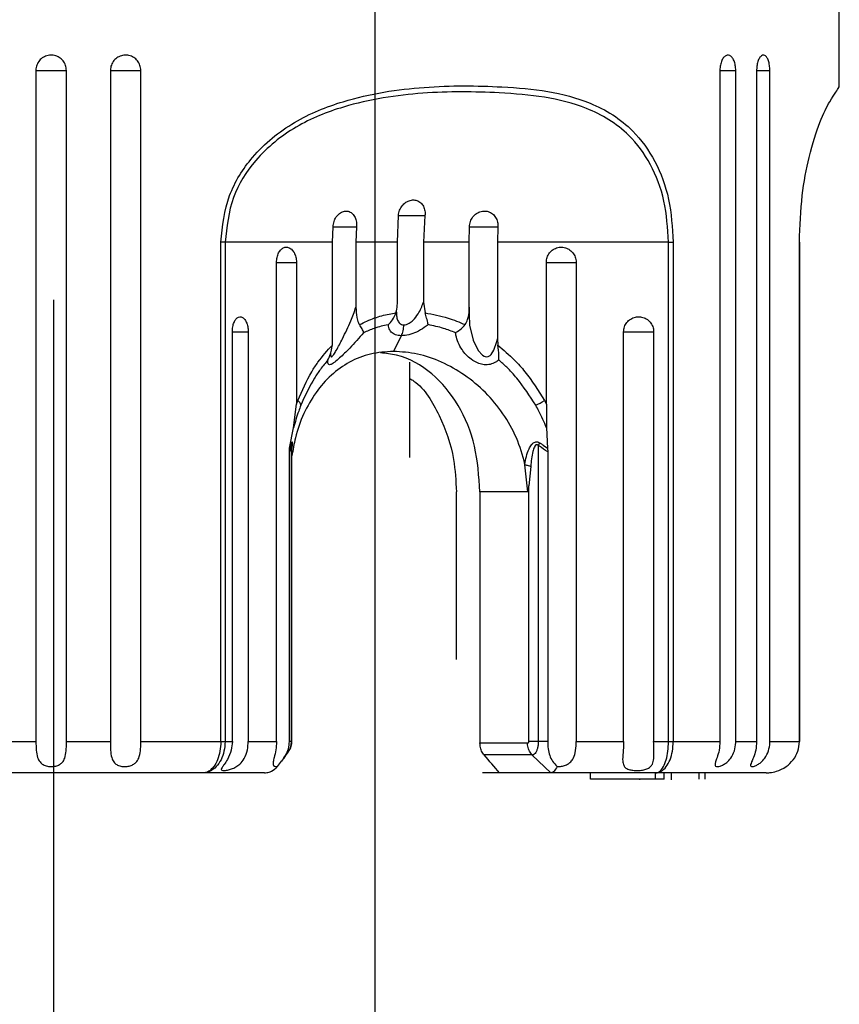
# Model space of a CAD drawing. Units: millimetres. Extents: x 119.7 to 187.9, y 155.2 to 227.1.
# Drawn here: x 152.3 to 154.9, y 182.9 to 186 of the extents above; entities that cross this region are included whole.
import ezdxf

# ---------------------------------------------------------------- set-up
doc = ezdxf.new("R2010")
doc.units = ezdxf.units.MM
doc.header["$PDSIZE"] = -1
doc.layers.add('COTAS', color=253, linetype='Continuous')
doc.layers.add('CUERPO', color=7, linetype='Continuous')
doc.styles.add('ARIAL', font='arial.ttf')
doc.dimstyles.new('RS (E1.10)', dxfattribs={"dimtxt": 1.5, "dimasz": 0.7, "dimexe": 0.5, "dimexo": 1, "dimgap": 1, "dimtad": 0, "dimtih": 1, "dimtoh": 1, "dimdec": 0, "dimlfac": 10, "dimtxsty": 'ARIAL', "dimcen": 0, "dimclrd": 256, "dimclre": 256, "dimclrt": 256, "dimadec": 0, "dimazin": 0, "dimtfac": 1, "dimtdec": 0, "dimtofl": 0, "dimtmove": 0, "dimatfit": 3, "dimfxl": 1, "dimlwd": -1, "dimlwe": -1, "dimarcsym": 0})

# ---------------------------------------------------------------- blocks, each defined once
blk = doc.blocks.new('*D12')
at = {"layer": 'COTAS'}
for p, q in [((151.4146, 191.6308), (142.4439, 191.6308)), ((142.9439, 190.9308), (142.9439, 184.0885)), ((142.9439, 170.2153), (142.9439, 174.1595)), ((151.923, 169.5153), (142.4439, 169.5153))]:
    blk.add_line(p, q, dxfattribs=at)
for points in [[(143.0606, 190.9308), (142.8272, 190.9308), (142.9439, 191.6308)], [(142.8272, 170.2153), (143.0606, 170.2153), (142.9439, 169.5153)]]:
    blk.add_solid(points, dxfattribs=at)
at = {"layer": 'Defpoints', "color": 0}
for p in [(152.4146, 191.6308), (142.9439, 169.5153), (152.923, 169.5153)]:
    blk.add_point(p, dxfattribs=at)
at = {"layer": 'COTAS', "insert": (142.9439, 179.124), "char_height": 1.5, "attachment_point": 5, "rotation": 90, "style": 'ARIAL'}
blk.add_mtext(' min.350', dxfattribs=at)

msp = doc.modelspace()

# ---------------------------------------------------------------- linework, layer by layer
at = {"layer": 'CUERPO'}
for p, q in [((153.4291, 176.6928), (153.4291, 186.4779)), ((154.9157, 185.8164), (154.9157, 186.1214)), ((152.3427, 185.8714), (152.3427, 183.7214)), ((152.3427, 185.8714), (152.4404, 185.8714)), ((152.4404, 183.7214), (152.4404, 185.8714)), ((152.5813, 185.8714), (152.5813, 183.7214)), ((152.5813, 185.8714), (152.6787, 185.8714)), ((152.6787, 183.7214), (152.6787, 185.8714)), ((154.5333, 185.8714), (154.584, 185.8714)), ((154.5334, 185.8714), (154.5334, 183.7214)), ((154.584, 183.7214), (154.584, 185.8714)), ((154.6509, 185.8714), (154.6509, 183.7214)), ((154.6509, 185.8714), (154.6932, 185.8714)), ((154.6932, 183.7214), (154.6932, 185.8714)), ((153.5004, 185.3214), (153.5036, 185.4072)), ((153.5027, 185.4072), (153.5887, 185.4072)), ((153.5887, 185.4072), (153.584, 185.3214)), ((153.293, 185.3214), (153.2943, 185.3709)), ((153.2937, 185.3709), (153.3695, 185.3709)), ((153.3695, 185.3709), (153.3676, 185.3214)), ((153.7293, 185.3709), (153.8224, 185.3709)), ((153.7304, 185.3214), (153.731, 185.3709)), ((153.8224, 185.3709), (153.8211, 185.3214)), ((152.9349, 183.7214), (152.9349, 185.3214)), ((152.9485, 185.3214), (152.9349, 185.3214)), ((153.293, 185.3214), (152.9485, 185.3214)), ((152.9485, 185.3214), (152.9485, 183.7214)), ((153.293, 185.0121), (153.293, 185.3214)), ((153.5004, 185.3214), (153.3676, 185.3214)), ((153.3676, 185.3214), (153.3676, 185.1128)), ((153.5004, 185.1287), (153.5004, 185.3214)), ((153.7304, 185.3214), (153.584, 185.3214)), ((153.584, 185.3214), (153.584, 185.1287)), ((153.7304, 185.1128), (153.7304, 185.3214)), ((154.3688, 185.3214), (153.8211, 185.3214)), ((153.8211, 185.3214), (153.8211, 185.0121)), ((154.3688, 185.3214), (154.3839, 185.3214)), ((154.3688, 183.7214), (154.3688, 185.3214)), ((154.3839, 185.3214), (154.3839, 183.7214)), ((154.788, 183.7214), (154.788, 185.3214)), ((154.7891, 185.3214), (154.788, 185.3214)), ((154.7891, 183.7214), (154.7891, 185.3214)), ((153.1133, 183.7214), (153.1133, 185.2563)), ((153.1133, 185.2563), (153.177, 185.2563)), ((153.177, 185.2563), (153.177, 184.8023)), ((153.9774, 184.8023), (153.9774, 185.2563)), ((153.9774, 185.2563), (154.0729, 185.2563)), ((154.0729, 185.2563), (154.0729, 183.7214)), ((152.3991, 185.136), (152.3991, 176.2113)), ((153.584, 185.1287), (153.5888, 185.0946)), ((152.9718, 183.7214), (152.9718, 185.0339)), ((152.9718, 185.0339), (153.0226, 185.0339)), ((153.0226, 185.0339), (153.0226, 183.7214)), ((153.4878, 184.9714), (153.5134, 185.0216)), ((154.2249, 183.7214), (154.2249, 185.0339)), ((154.2249, 185.0339), (154.3211, 185.0339)), ((154.3211, 185.0339), (154.3211, 183.7214)), ((153.2921, 184.9916), (153.293, 185.0121)), ((153.8211, 185.0121), (153.8222, 184.9916)), ((153.5407, 184.6318), (153.5407, 184.9364)), ((153.1677, 184.727), (153.177, 184.8023)), ((153.177, 184.8023), (153.1813, 184.8139)), ((153.1956, 184.8092), (153.1913, 184.7986)), ((153.9712, 184.8139), (153.9774, 184.8023)), ((153.9774, 184.8023), (153.9779, 184.727)), ((153.1553, 184.6609), (153.1677, 184.727)), ((153.1545, 184.6492), (153.1553, 184.6609)), ((153.1545, 183.7214), (153.1545, 184.6492)), ((153.1612, 183.7214), (153.1612, 184.6696)), ((153.1632, 184.6718), (153.1624, 184.6626)), ((153.1624, 183.7214), (153.1624, 184.6684)), ((153.9516, 184.6696), (153.9516, 183.7214)), ((153.9677, 184.6708), (153.9813, 184.6609)), ((153.9813, 184.6609), (153.9817, 184.6492)), ((153.9817, 184.6492), (153.9817, 183.7214)), ((153.9178, 184.5214), (153.9088, 184.6084)), ((153.9274, 184.603), (153.9213, 184.5411)), ((153.6894, 183.9845), (153.6894, 184.5214)), ((153.7648, 184.5214), (153.7648, 183.7173)), ((153.9178, 184.5214), (153.7648, 184.5214)), ((153.9213, 184.5214), (153.9213, 184.5411)), ((153.9213, 183.7214), (153.9213, 184.5214)), ((152.0848, 183.7214), (152.3427, 183.7214)), ((152.4404, 183.7214), (152.5813, 183.7214)), ((152.6787, 183.7214), (152.9349, 183.7214)), ((152.9349, 183.7214), (152.9485, 183.7214)), ((152.9485, 183.7214), (152.9718, 183.7214)), ((153.0226, 183.7214), (153.1133, 183.7214)), ((153.1612, 183.7214), (153.1545, 183.7214)), ((153.7648, 183.7173), (153.9174, 183.7173)), ((153.9817, 183.7214), (153.9516, 183.7214)), ((154.0729, 183.7214), (154.2249, 183.7214)), ((154.3211, 183.7214), (154.3688, 183.7214)), ((154.3688, 183.7214), (154.3839, 183.7214)), ((154.3839, 183.7214), (154.5334, 183.7214)), ((154.584, 183.7214), (154.6509, 183.7214)), ((154.6932, 183.7214), (154.788, 183.7214)), ((154.788, 183.7214), (154.7891, 183.7214)), ((153.9323, 183.6785), (153.778, 183.6785)), ((153.9323, 183.6784), (153.9323, 183.6785)), ((153.9921, 183.6214), (153.9323, 183.6784)), ((152.879, 183.6214), (152.1353, 183.6214)), ((153.0746, 183.6214), (152.879, 183.6214)), ((153.8274, 183.6214), (153.7728, 183.6214)), ((153.9921, 183.6214), (153.8274, 183.6214)), ((154.3278, 183.6214), (153.9921, 183.6214)), ((154.1192, 183.6014), (154.1192, 183.6214)), ((154.3273, 183.6014), (154.1192, 183.6014)), ((154.2769, 183.5989), (154.2769, 183.6014)), ((154.3273, 183.6014), (154.3273, 183.6214)), ((154.3544, 183.6014), (154.3273, 183.6014)), ((154.6813, 183.6214), (154.3278, 183.6214)), ((154.3544, 183.6014), (154.3544, 183.6214)), ((154.3783, 183.5989), (154.3783, 183.6214)), ((154.4671, 183.6014), (154.4671, 183.6214)), ((154.4857, 183.6014), (154.4857, 183.6214))]:
    msp.add_line(p, q, dxfattribs=at)
at = {"layer": 'CUERPO', "flags": 128}
for points in [[(153.7304, 185.0891), (153.7315, 185.055), (153.743, 185.0069), (153.759, 184.9744), (153.7726, 184.9592), (153.7784, 184.9558), (153.7816, 184.9547), (153.7873, 184.9542), (153.7914, 184.9552), (153.7974, 184.9587), (153.8003, 184.9614), (153.8094, 184.9755), (153.819, 185.0032), (153.8211, 185.0121), (153.8211, 185.0121)], [(153.1517, 183.6889), (153.1531, 183.6905), (153.1574, 183.6995), (153.1603, 183.7104), (153.1612, 183.7214), (153.1612, 183.7214), (153.1612, 183.7214)]]:
    msp.add_lwpolyline(points, dxfattribs=at)
at = {"layer": 'CUERPO'}
for centre, radius, start, end in [((153.1668, 184.7935), 0.025, 11.9008, 54.6281), ((153.7869, 185.1154), 0.3533, 296.3159, 301.4336), ((153.1988, 184.6743), 0.038, 173.7987, 187.1794), ((153.762, 184.7752), 0.217, 330.8737, 333.5134)]:
    msp.add_arc(centre, radius, start, end, dxfattribs=at)
msp.add_ellipse((152.4407, 184.0587), major_axis=(1.8082, -1.416), ratio=0.276131, start_param=0.936296, end_param=0.975769, dxfattribs=at)
for points, knots in [([(152.4404, 185.8714), (152.4399, 185.8769), (152.4388, 185.888), (152.4303, 185.9026), (152.4179, 185.9138), (152.4024, 185.9202), (152.3857, 185.921), (152.3697, 185.9163), (152.3561, 185.9066), (152.3466, 185.8929), (152.3429, 185.8804), (152.3427, 185.8732), (152.3427, 185.8714)], [0, 0, 0, 0, 0.107507, 0.215147, 0.322693, 0.43003, 0.537166, 0.6442, 0.751283, 0.858541, 0.966016, 1, 1, 1, 1]), ([(152.6787, 185.8714), (152.6782, 185.8769), (152.6771, 185.888), (152.6687, 185.9026), (152.6563, 185.9138), (152.6409, 185.9202), (152.6242, 185.921), (152.6083, 185.9163), (152.5947, 185.9066), (152.5852, 185.8929), (152.5815, 185.8804), (152.5813, 185.8732), (152.5813, 185.8714)], [0, 0, 0, 0, 0.107507, 0.215147, 0.322693, 0.43003, 0.537166, 0.6442, 0.751283, 0.858541, 0.966016, 1, 1, 1, 1]), ([(154.584, 185.8714), (154.5837, 185.8769), (154.5831, 185.888), (154.5789, 185.9026), (154.5726, 185.9138), (154.5647, 185.9202), (154.5561, 185.921), (154.5477, 185.9163), (154.5406, 185.9066), (154.5355, 185.8929), (154.5336, 185.8804), (154.5334, 185.8732), (154.5334, 185.8714)], [0, 0, 0, 0, 0.107507, 0.215147, 0.322693, 0.43003, 0.537166, 0.6442, 0.751283, 0.858541, 0.966016, 1, 1, 1, 1]), ([(154.6932, 185.8714), (154.693, 185.8769), (154.6925, 185.888), (154.689, 185.9026), (154.6838, 185.9138), (154.6772, 185.9202), (154.67, 185.921), (154.663, 185.9163), (154.657, 185.9066), (154.6527, 185.8929), (154.6511, 185.8804), (154.6509, 185.8732), (154.6509, 185.8714)], [0, 0, 0, 0, 0.107507, 0.215147, 0.322693, 0.43003, 0.537166, 0.6442, 0.751283, 0.858541, 0.966016, 1, 1, 1, 1]), ([(152.9349, 185.3214), (152.9405, 185.3723), (152.9516, 185.4714), (153.0382, 185.608), (153.1672, 185.7125), (153.3594, 185.7895), (153.589, 185.8242), (153.8077, 185.8224), (153.9832, 185.8076), (154.1276, 185.7706), (154.2462, 185.6977), (154.328, 185.5853), (154.3749, 185.4612), (154.3809, 185.368), (154.3839, 185.3214)], [0, 0, 0, 0, 0.067945, 0.132519, 0.212601, 0.292292, 0.421517, 0.551405, 0.63342, 0.71521, 0.810879, 0.875287, 0.93765, 1, 1, 1, 1]), ([(154.788, 185.3214), (154.7899, 185.3723), (154.7935, 185.4714), (154.8202, 185.608), (154.8546, 185.7125), (154.8925, 185.7886), (154.9166, 185.8167), (154.9127, 185.8164), (154.9116, 185.8164)], [0, 0, 0, 0, 0.145072, 0.282946, 0.453932, 0.624084, 0.894946, 1, 1, 1, 1]), ([(154.3688, 185.3214), (154.3658, 185.3662), (154.36, 185.4559), (154.3138, 185.5754), (154.2331, 185.6836), (154.1156, 185.7535), (153.9727, 185.789), (153.799, 185.8031), (153.5842, 185.805), (153.36, 185.7718), (153.1729, 185.6977), (153.0481, 185.5972), (152.9645, 185.4657), (152.9539, 185.3703), (152.9485, 185.3214)], [0, 0, 0, 0, 0.061583, 0.123247, 0.187119, 0.282594, 0.365104, 0.447849, 0.579211, 0.709885, 0.789524, 0.869025, 0.932889, 1, 1, 1, 1]), ([(153.5036, 185.4072), (153.5045, 185.4128), (153.5065, 185.4238), (153.5153, 185.4385), (153.5274, 185.4497), (153.5417, 185.4561), (153.5563, 185.4571), (153.5697, 185.4526), (153.5804, 185.443), (153.5873, 185.4294), (153.5893, 185.4167), (153.5888, 185.4092), (153.5887, 185.4072)], [0, 0, 0, 0, 0.106769, 0.213663, 0.32059, 0.427496, 0.53427, 0.640937, 0.747653, 0.854513, 0.961446, 1, 1, 1, 1]), ([(153.2943, 185.3709), (153.295, 185.3765), (153.2965, 185.3877), (153.3042, 185.4026), (153.3148, 185.4139), (153.3274, 185.4205), (153.3403, 185.4216), (153.3522, 185.4171), (153.3617, 185.4075), (153.3679, 185.394), (153.3699, 185.381), (153.3696, 185.3732), (153.3695, 185.3709)], [0, 0, 0, 0, 0.106742, 0.213614, 0.320356, 0.426722, 0.532618, 0.638234, 0.743966, 0.850118, 0.956712, 1, 1, 1, 1]), ([(153.731, 185.3709), (153.7316, 185.3765), (153.733, 185.3877), (153.7415, 185.4026), (153.7537, 185.4139), (153.7685, 185.4205), (153.7842, 185.4216), (153.7989, 185.4171), (153.8111, 185.4075), (153.8194, 185.394), (153.8226, 185.381), (153.8224, 185.3732), (153.8224, 185.3709)], [0, 0, 0, 0, 0.106742, 0.213614, 0.320356, 0.426722, 0.532618, 0.638234, 0.743966, 0.850118, 0.956712, 1, 1, 1, 1]), ([(153.1133, 185.2563), (153.1136, 185.2617), (153.1143, 185.2727), (153.1196, 185.2874), (153.1274, 185.2985), (153.1374, 185.3049), (153.1482, 185.3059), (153.1588, 185.3012), (153.1679, 185.2914), (153.1743, 185.2777), (153.1768, 185.2652), (153.1769, 185.258), (153.177, 185.2563)], [0, 0, 0, 0, 0.10684, 0.213802, 0.320911, 0.428322, 0.535996, 0.643794, 0.751536, 0.859059, 0.966277, 1, 1, 1, 1]), ([(153.9774, 185.2563), (153.9779, 185.2617), (153.9789, 185.2727), (153.9871, 185.2874), (153.9991, 185.2985), (154.0141, 185.3049), (154.0304, 185.3059), (154.0462, 185.3012), (154.0596, 185.2914), (154.069, 185.2777), (154.0726, 185.2652), (154.0728, 185.258), (154.0729, 185.2563)], [0, 0, 0, 0, 0.10684, 0.213802, 0.320911, 0.428322, 0.535996, 0.643794, 0.751536, 0.859059, 0.966277, 1, 1, 1, 1]), ([(153.4958, 185.0946), (153.4977, 185.1028), (153.5002, 185.114), (153.5003, 185.1256), (153.5004, 185.1287)], [0, 0, 0, 0, 0.73121, 1, 1, 1, 1]), ([(153.5209, 185.0564), (153.5237, 185.0567), (153.5294, 185.0573), (153.5399, 185.0623), (153.5536, 185.0731), (153.5709, 185.0957), (153.579, 185.1161), (153.584, 185.1287)], [0, 0, 0, 0, 0.092531, 0.184651, 0.334929, 0.589745, 1, 1, 1, 1]), ([(152.9718, 185.0339), (152.9721, 185.0394), (152.9726, 185.0503), (152.9768, 185.0648), (152.9831, 185.0759), (152.991, 185.0821), (152.9997, 185.083), (153.0081, 185.0783), (153.0154, 185.0687), (153.0205, 185.0551), (153.0225, 185.0428), (153.0226, 185.0356), (153.0226, 185.0339)], [0, 0, 0, 0, 0.107719, 0.215574, 0.323261, 0.430569, 0.537507, 0.644258, 0.7511, 0.858263, 0.965821, 1, 1, 1, 1]), ([(153.2866, 184.9637), (153.2865, 184.9622), (153.2863, 184.9589), (153.287, 184.9561), (153.2881, 184.9543), (153.2894, 184.954), (153.2917, 184.9553), (153.2941, 184.9579), (153.2986, 184.9642), (153.3087, 184.981), (153.3275, 185.0174), (153.3497, 185.0644), (153.3622, 185.0982), (153.3676, 185.1128)], [0, 0, 0, 0, 0.025135, 0.059615, 0.074302, 0.103271, 0.119169, 0.160888, 0.178431, 0.261899, 0.470698, 0.772067, 1, 1, 1, 1]), ([(153.3676, 185.1128), (153.368, 185.1017), (153.3686, 185.0846), (153.3737, 185.0657), (153.3778, 185.059), (153.379, 185.057)], [0, 0, 0, 0, 0.565743, 0.875616, 1, 1, 1, 1]), ([(153.379, 185.057), (153.3949, 185.0647), (153.4252, 185.0792), (153.4651, 185.0899), (153.4885, 185.0935), (153.4958, 185.0946)], [0, 0, 0, 0, 0.431053, 0.822352, 1, 1, 1, 1]), ([(153.4719, 185.057), (153.472, 185.0571), (153.4729, 185.058), (153.4788, 185.0641), (153.4882, 185.0761), (153.4934, 185.0888), (153.4958, 185.0946)], [0, 0, 0, 0, 0.010306, 0.085743, 0.579445, 1, 1, 1, 1]), ([(153.4972, 185.0969), (153.497, 185.0978), (153.4967, 185.0988), (153.4979, 185.1024), (153.4979, 185.1024)], [0, 0, 0, 0, 0.999196, 1, 1, 1, 1]), ([(153.4979, 185.0975), (153.4977, 185.0922), (153.4973, 185.0815), (153.5014, 185.0683), (153.5083, 185.0597), (153.5156, 185.0567), (153.5196, 185.0565), (153.5209, 185.0564)], [0, 0, 0, 0, 0.27289, 0.553894, 0.787807, 0.933375, 1, 1, 1, 1]), ([(153.5987, 185.057), (153.5987, 185.0571), (153.5985, 185.0581), (153.5975, 185.0643), (153.5948, 185.0764), (153.5907, 185.0889), (153.5888, 185.0946)], [0, 0, 0, 0, 0.010305, 0.098092, 0.590854, 1, 1, 1, 1]), ([(153.5888, 185.0946), (153.6135, 185.0903), (153.6568, 185.0827), (153.699, 185.0647), (153.7171, 185.057)], [0, 0, 0, 0, 0.570873, 1, 1, 1, 1]), ([(153.7171, 185.057), (153.7201, 185.0622), (153.7282, 185.0763), (153.7301, 185.0965), (153.7303, 185.1099), (153.7304, 185.1128)], [0, 0, 0, 0, 0.31248, 0.848544, 1, 1, 1, 1]), ([(153.7304, 185.1128), (153.7302, 185.1106), (153.7294, 185.1026), (153.73, 185.0947), (153.7304, 185.0891)], [0, 0, 0, 0, 0.286122, 1, 1, 1, 1]), ([(154.2249, 185.0339), (154.2254, 185.0394), (154.2265, 185.0503), (154.2348, 185.0648), (154.247, 185.0759), (154.2623, 185.0821), (154.2787, 185.083), (154.2944, 185.0783), (154.3078, 185.0687), (154.3172, 185.0551), (154.3208, 185.0428), (154.321, 185.0356), (154.3211, 185.0339)], [0, 0, 0, 0, 0.107719, 0.215574, 0.323261, 0.430569, 0.537507, 0.644258, 0.7511, 0.858263, 0.965821, 1, 1, 1, 1]), ([(153.3921, 185.0312), (153.3921, 185.0313), (153.3913, 185.0347), (153.3883, 185.0426), (153.382, 185.0524), (153.379, 185.057)], [0, 0, 0, 0, 0.012463, 0.529503, 1, 1, 1, 1]), ([(153.4719, 185.057), (153.4714, 185.0569), (153.4559, 185.054), (153.4286, 185.047), (153.4035, 185.0361), (153.3921, 185.0312)], [0, 0, 0, 0, 0.01779, 0.557197, 1, 1, 1, 1]), ([(153.5134, 185.0216), (153.5065, 185.0222), (153.4925, 185.0235), (153.4792, 185.0332), (153.4731, 185.0449), (153.4722, 185.0538), (153.4719, 185.057)], [0, 0, 0, 0, 0.265179, 0.53634, 0.831795, 1, 1, 1, 1]), ([(153.5987, 185.057), (153.5946, 185.0538), (153.5834, 185.0449), (153.5627, 185.0331), (153.5371, 185.0238), (153.5207, 185.0216), (153.5134, 185.0216), (153.5134, 185.0216)], [0, 0, 0, 0, 0.168192, 0.463663, 0.734815, 0.999938, 1, 1, 1, 1]), ([(153.6866, 185.0312), (153.6739, 185.0361), (153.6448, 185.0473), (153.6153, 185.0535), (153.5987, 185.057)], [0, 0, 0, 0, 0.439883, 1, 1, 1, 1]), ([(153.6866, 185.0312), (153.6868, 185.0313), (153.6876, 185.0317), (153.6936, 185.0353), (153.7047, 185.0433), (153.713, 185.0525), (153.7171, 185.057)], [0, 0, 0, 0, 0.012453, 0.071173, 0.542903, 1, 1, 1, 1]), ([(153.3921, 185.0312), (153.3775, 185.0144), (153.3525, 184.9858), (153.324, 184.958), (153.3071, 184.9428), (153.2963, 184.934), (153.2858, 184.9281), (153.2797, 184.9285), (153.277, 184.9339), (153.2776, 184.9405), (153.2779, 184.9438)], [0, 0, 0, 0, 0.30189, 0.515195, 0.546189, 0.657409, 0.751228, 0.832254, 0.91524, 1, 1, 1, 1]), ([(153.8257, 184.9438), (153.8222, 184.9412), (153.8139, 184.9351), (153.798, 184.9289), (153.7792, 184.9278), (153.7573, 184.933), (153.7303, 184.9485), (153.7023, 184.98), (153.6901, 185.0101), (153.6871, 185.0285), (153.6866, 185.0312)], [0, 0, 0, 0, 0.065031, 0.153874, 0.241009, 0.319539, 0.454228, 0.667414, 0.951759, 1, 1, 1, 1]), ([(153.1813, 184.8139), (153.1951, 184.8455), (153.2142, 184.889), (153.2524, 184.9475), (153.2762, 184.974), (153.2921, 184.9916)], [0, 0, 0, 0, 0.472584, 0.648229, 1, 1, 1, 1]), ([(153.2779, 184.9438), (153.2779, 184.9439), (153.2804, 184.9487), (153.2872, 184.9639), (153.2901, 184.9804), (153.2921, 184.9916)], [0, 0, 0, 0, 0.008883, 0.326705, 1, 1, 1, 1]), ([(153.8257, 184.9438), (153.8257, 184.9439), (153.8257, 184.9486), (153.8253, 184.9638), (153.8235, 184.9804), (153.8222, 184.9916)], [0, 0, 0, 0, 0.008883, 0.3238, 1, 1, 1, 1]), ([(153.8222, 184.9916), (153.8402, 184.9761), (153.8707, 184.9499), (153.9228, 184.8919), (153.9514, 184.8457), (153.9712, 184.8139)], [0, 0, 0, 0, 0.309907, 0.52559, 1, 1, 1, 1]), ([(153.4878, 184.9714), (153.4629, 184.9697), (153.413, 184.9663), (153.3234, 184.9304), (153.2334, 184.8474), (153.1792, 184.7324), (153.1658, 184.656), (153.1624, 184.6367)], [0, 0, 0, 0, 0.149725, 0.300007, 0.599113, 0.898177, 1, 1, 1, 1]), ([(153.2863, 184.9623), (153.2863, 184.9623), (153.2863, 184.9621), (153.2864, 184.9629), (153.2865, 184.9635)], [0, 0, 0, 0, 0.282583, 1, 1, 1, 1]), ([(153.7648, 184.5214), (153.7613, 184.5712), (153.7544, 184.6706), (153.6996, 184.8039), (153.6145, 184.9056), (153.5239, 184.9588), (153.4636, 184.9648), (153.4462, 184.9665)], [0, 0, 0, 0, 0.223857, 0.44755, 0.675448, 0.906283, 1, 1, 1, 1]), ([(153.9088, 184.6084), (153.9087, 184.6088), (153.9025, 184.6381), (153.875, 184.7236), (153.7889, 184.8478), (153.6684, 184.9304), (153.5647, 184.9663), (153.5134, 184.9697), (153.4878, 184.9714)], [0, 0, 0, 0, 0.001692, 0.144634, 0.42952, 0.714586, 0.857645, 1, 1, 1, 1]), ([(153.2779, 184.9438), (153.2697, 184.934), (153.2543, 184.9155), (153.2251, 184.8723), (153.2078, 184.8353), (153.1956, 184.8092)], [0, 0, 0, 0, 0.249687, 0.47143, 1, 1, 1, 1]), ([(153.9435, 184.7986), (153.9244, 184.8286), (153.8966, 184.872), (153.8541, 184.9178), (153.8341, 184.9361), (153.8257, 184.9438)], [0, 0, 0, 0, 0.56103, 0.81584, 1, 1, 1, 1]), ([(153.5407, 184.8847), (153.5449, 184.8821), (153.586, 184.8561), (153.6379, 184.7674), (153.6833, 184.643), (153.6876, 184.5566), (153.6894, 184.5214)], [0, 0, 0, 0, 0.040825, 0.395179, 0.75439, 1, 1, 1, 1]), ([(153.1913, 184.7986), (153.1889, 184.7924), (153.1799, 184.7693), (153.1728, 184.7448), (153.1677, 184.727)], [0, 0, 0, 0, 0.269921, 1, 1, 1, 1]), ([(153.9779, 184.727), (153.9703, 184.7448), (153.9598, 184.7693), (153.947, 184.7924), (153.9435, 184.7986)], [0, 0, 0, 0, 0.730069, 1, 1, 1, 1]), ([(153.9779, 184.727), (153.9788, 184.7074), (153.9798, 184.6855), (153.9812, 184.6633), (153.9813, 184.6609)], [0, 0, 0, 0, 0.888336, 1, 1, 1, 1]), ([(153.1553, 184.6609), (153.157, 184.6661), (153.1589, 184.6722), (153.1608, 184.6777), (153.1611, 184.6784)], [0, 0, 0, 0, 0.8658, 1, 1, 1, 1]), ([(153.1611, 184.6784), (153.1615, 184.6795), (153.1624, 184.6816), (153.1632, 184.6819), (153.1636, 184.6795), (153.1635, 184.6756), (153.1633, 184.6725), (153.1632, 184.6718)], [0, 0, 0, 0, 0.209338, 0.416403, 0.606153, 0.912253, 1, 1, 1, 1]), ([(153.1612, 184.6696), (153.1613, 184.67), (153.1615, 184.671), (153.1617, 184.6721), (153.162, 184.6726), (153.1622, 184.6724), (153.1623, 184.6716), (153.1624, 184.6704), (153.1624, 184.6691), (153.1623, 184.6684)], [0, 0, 0, 0, 0.123381, 0.294683, 0.427165, 0.548057, 0.65285, 0.806435, 1, 1, 1, 1]), ([(153.9516, 184.6696), (153.9511, 184.6701), (153.9502, 184.6711), (153.9487, 184.6721), (153.9471, 184.6726), (153.9455, 184.6724), (153.944, 184.6716), (153.9415, 184.6695), (153.9376, 184.6626), (153.9311, 184.6404), (153.9288, 184.6192), (153.9274, 184.6031), (153.9274, 184.603)], [0, 0, 0, 0, 0.027859, 0.048594, 0.06875, 0.090349, 0.108661, 0.132931, 0.217474, 0.404144, 0.996139, 1, 1, 1, 1]), ([(153.9296, 184.6718), (153.9302, 184.6725), (153.9327, 184.6756), (153.9372, 184.6795), (153.944, 184.6819), (153.9504, 184.6816), (153.9543, 184.6795), (153.9563, 184.6784)], [0, 0, 0, 0, 0.087753, 0.39385, 0.583599, 0.790663, 1, 1, 1, 1]), ([(153.9563, 184.6784), (153.9574, 184.6777), (153.9613, 184.6752), (153.9651, 184.6726), (153.9677, 184.6708)], [0, 0, 0, 0, 0.297415, 1, 1, 1, 1]), ([(153.1612, 184.6696), (153.1609, 184.6689), (153.1586, 184.6627), (153.1564, 184.6556), (153.1545, 184.6492)], [0, 0, 0, 0, 0.10951, 1, 1, 1, 1]), ([(153.9088, 184.6084), (153.9088, 184.6084), (153.9088, 184.6085), (153.9114, 184.626), (153.9153, 184.6492), (153.9269, 184.6676), (153.9296, 184.6718)], [0, 0, 0, 0, 0.000086, 0.004908, 0.773454, 1, 1, 1, 1]), ([(153.9817, 184.6492), (153.9729, 184.6556), (153.9631, 184.6627), (153.9527, 184.6689), (153.9516, 184.6696)], [0, 0, 0, 0, 0.890752, 1, 1, 1, 1]), ([(153.9213, 184.5411), (153.9204, 184.538), (153.9185, 184.5319), (153.918, 184.5249), (153.9178, 184.5214)], [0, 0, 0, 0, 0.500974, 1, 1, 1, 1]), ([(152.3427, 183.7214), (152.3428, 183.7123), (152.3431, 183.6943), (152.3466, 183.6718), (152.3544, 183.6563), (152.3654, 183.6471), (152.3789, 183.6422), (152.3933, 183.641), (152.4068, 183.6426), (152.4186, 183.6471), (152.4287, 183.6554), (152.4365, 183.6699), (152.4398, 183.6917), (152.4404, 183.7103), (152.4404, 183.7203), (152.4404, 183.7214)], [0, 0, 0, 0, 0.117412, 0.231229, 0.312179, 0.378436, 0.444988, 0.504714, 0.56214, 0.619624, 0.679216, 0.760197, 0.871195, 0.985912, 1, 1, 1, 1]), ([(152.5813, 183.7214), (152.5813, 183.7123), (152.5815, 183.6943), (152.584, 183.6718), (152.5908, 183.6563), (152.6008, 183.6471), (152.6137, 183.6422), (152.6279, 183.641), (152.6416, 183.6426), (152.6538, 183.6471), (152.6648, 183.6554), (152.6735, 183.6699), (152.6779, 183.6917), (152.6787, 183.7103), (152.6787, 183.7203), (152.6787, 183.7214)], [0, 0, 0, 0, 0.117412, 0.231229, 0.312179, 0.378436, 0.444988, 0.504714, 0.56214, 0.619624, 0.679216, 0.760197, 0.871195, 0.985912, 1, 1, 1, 1]), ([(152.9349, 183.7214), (152.9343, 183.711), (152.9332, 183.6901), (152.9249, 183.6621), (152.9124, 183.6394), (152.8984, 183.6265), (152.8876, 183.6223), (152.882, 183.6215), (152.8799, 183.6214), (152.8792, 183.6214), (152.879, 183.6214)], [0, 0, 0, 0, 0.19307, 0.384612, 0.58164, 0.794254, 0.924783, 0.971668, 0.995666, 1, 1, 1, 1]), ([(152.9485, 183.7214), (152.9478, 183.711), (152.9464, 183.6901), (152.9361, 183.6621), (152.9206, 183.6394), (152.9031, 183.6265), (152.8897, 183.6223), (152.8827, 183.6215), (152.8802, 183.6214), (152.8792, 183.6214), (152.879, 183.6214)], [0, 0, 0, 0, 0.193163, 0.384718, 0.581677, 0.79422, 0.926057, 0.97232, 0.995663, 1, 1, 1, 1]), ([(152.9718, 183.7214), (152.9711, 183.7122), (152.9694, 183.692), (152.9579, 183.6668), (152.9462, 183.6487), (152.9384, 183.638), (152.9353, 183.632), (152.9375, 183.6291), (152.9445, 183.6285), (152.9554, 183.6298), (152.969, 183.6333), (152.9834, 183.6397), (152.9982, 183.6505), (153.0124, 183.6686), (153.0212, 183.6935), (153.0222, 183.7127), (153.0226, 183.7214)], [0, 0, 0, 0, 0.094471, 0.208219, 0.281325, 0.341272, 0.401483, 0.455735, 0.508943, 0.562523, 0.61601, 0.669174, 0.724015, 0.802635, 0.910216, 1, 1, 1, 1]), ([(153.1133, 183.7214), (153.1128, 183.7123), (153.1119, 183.6945), (153.1062, 183.6721), (153.1022, 183.6566), (153.1019, 183.6473), (153.1058, 183.6424), (153.1119, 183.6413), (153.116, 183.6415), (153.1168, 183.6415)], [0, 0, 0, 0, 0.2236, 0.440464, 0.596312, 0.724633, 0.853491, 0.969791, 1, 1, 1, 1]), ([(153.1168, 183.6415), (153.1211, 183.647), (153.1297, 183.6578), (153.1427, 183.677), (153.1525, 183.6983), (153.1538, 183.7137), (153.1545, 183.7214)], [0, 0, 0, 0, 0.250052, 0.500727, 0.751161, 1, 1, 1, 1]), ([(153.1549, 183.6943), (153.1556, 183.6953), (153.1597, 183.701), (153.162, 183.7112), (153.1623, 183.7199), (153.1624, 183.7228)], [0, 0, 0, 0, 0.121265, 0.70843, 1, 1, 1, 1]), ([(153.778, 183.6785), (153.7752, 183.6824), (153.7696, 183.6902), (153.7654, 183.7044), (153.765, 183.7136), (153.7648, 183.7173)], [0, 0, 0, 0, 0.376865, 0.754048, 1, 1, 1, 1]), ([(153.9174, 183.7173), (153.9179, 183.7172), (153.9187, 183.717), (153.9198, 183.7175), (153.9205, 183.7183), (153.921, 183.7193), (153.9212, 183.7203), (153.9213, 183.7211), (153.9213, 183.7214)], [0, 0, 0, 0, 0.290839, 0.476242, 0.634453, 0.769402, 0.891376, 1, 1, 1, 1]), ([(153.9323, 183.6785), (153.9289, 183.6824), (153.9223, 183.6904), (153.9181, 183.7041), (153.9173, 183.7132), (153.9174, 183.7168), (153.9174, 183.7173)], [0, 0, 0, 0, 0.379217, 0.758425, 0.965135, 1, 1, 1, 1]), ([(153.9516, 183.7214), (153.9516, 183.7214), (153.9516, 183.7176), (153.9511, 183.7098), (153.949, 183.699), (153.9457, 183.6898), (153.9412, 183.6827), (153.9366, 183.6791), (153.9335, 183.6784), (153.9323, 183.6784), (153.9323, 183.6784)], [0, 0, 0, 0, 0.000088, 0.168056, 0.3416, 0.510973, 0.687656, 0.879346, 0.999912, 1, 1, 1, 1]), ([(153.9817, 183.7214), (153.9819, 183.7137), (153.9824, 183.6983), (153.9874, 183.6769), (153.9965, 183.6578), (154.0066, 183.647), (154.0117, 183.6415)], [0, 0, 0, 0, 0.249552, 0.499896, 0.750113, 1, 1, 1, 1]), ([(154.0117, 183.6415), (154.0131, 183.6415), (154.0188, 183.6413), (154.0295, 183.6424), (154.0426, 183.6467), (154.0539, 183.6541), (154.064, 183.6665), (154.071, 183.6871), (154.0727, 183.7072), (154.0728, 183.7195), (154.0729, 183.7214)], [0, 0, 0, 0, 0.035701, 0.147781, 0.259802, 0.375094, 0.501172, 0.697095, 0.95263, 1, 1, 1, 1]), ([(154.2249, 183.7214), (154.2246, 183.7122), (154.2239, 183.692), (154.221, 183.6668), (154.2229, 183.6487), (154.2293, 183.638), (154.2402, 183.632), (154.2545, 183.6291), (154.2701, 183.6285), (154.2858, 183.6298), (154.2998, 183.6333), (154.3106, 183.6397), (154.3185, 183.6505), (154.3224, 183.6686), (154.3215, 183.6935), (154.3212, 183.7127), (154.3211, 183.7214)], [0, 0, 0, 0, 0.094471, 0.208219, 0.281325, 0.341272, 0.401483, 0.455735, 0.508943, 0.562523, 0.61601, 0.669174, 0.724015, 0.802635, 0.910216, 1, 1, 1, 1]), ([(154.3278, 183.6214), (154.3278, 183.6214), (154.3284, 183.6214), (154.33, 183.6215), (154.3343, 183.6223), (154.3424, 183.6265), (154.3527, 183.6394), (154.3617, 183.6621), (154.3676, 183.6901), (154.3684, 183.711), (154.3688, 183.7214)], [0, 0, 0, 0, 0.004337, 0.02768, 0.073943, 0.20578, 0.418323, 0.615282, 0.806837, 1, 1, 1, 1]), ([(154.3278, 183.6214), (154.3279, 183.6214), (154.3287, 183.6214), (154.3309, 183.6215), (154.3366, 183.6223), (154.3476, 183.6265), (154.3617, 183.6394), (154.3741, 183.6621), (154.3823, 183.6901), (154.3833, 183.711), (154.3839, 183.7214)], [0, 0, 0, 0, 0.004334, 0.028332, 0.075217, 0.205746, 0.41836, 0.615388, 0.80693, 1, 1, 1, 1]), ([(154.5334, 183.7214), (154.5328, 183.7123), (154.5318, 183.6943), (154.5249, 183.6718), (154.5192, 183.6563), (154.517, 183.6471), (154.5188, 183.6422), (154.5248, 183.641), (154.5337, 183.6426), (154.5444, 183.6471), (154.5569, 183.6554), (154.5704, 183.6699), (154.5808, 183.6917), (154.5838, 183.7103), (154.5839, 183.7203), (154.584, 183.7214)], [0, 0, 0, 0, 0.117412, 0.231229, 0.312179, 0.378436, 0.444988, 0.504714, 0.56214, 0.619624, 0.679216, 0.760197, 0.871195, 0.985912, 1, 1, 1, 1]), ([(154.6509, 183.7214), (154.6503, 183.7123), (154.6492, 183.6943), (154.6415, 183.6718), (154.6347, 183.6563), (154.6311, 183.6471), (154.6316, 183.6422), (154.6363, 183.641), (154.6441, 183.6426), (154.6541, 183.6471), (154.666, 183.6554), (154.6794, 183.6699), (154.6899, 183.6917), (154.6931, 183.7103), (154.6932, 183.7203), (154.6932, 183.7214)], [0, 0, 0, 0, 0.117412, 0.231229, 0.312179, 0.378436, 0.444988, 0.504714, 0.56214, 0.619624, 0.679216, 0.760197, 0.871195, 0.985912, 1, 1, 1, 1]), ([(154.6813, 183.6214), (154.6816, 183.6214), (154.6831, 183.6214), (154.6871, 183.6215), (154.698, 183.6223), (154.7187, 183.6265), (154.7455, 183.6394), (154.7692, 183.6621), (154.785, 183.6901), (154.787, 183.711), (154.788, 183.7214)], [0, 0, 0, 0, 0.004334, 0.028332, 0.075217, 0.205746, 0.41836, 0.615388, 0.80693, 1, 1, 1, 1]), ([(153.1304, 183.6592), (153.1327, 183.6624), (153.1395, 183.6718), (153.147, 183.6821), (153.152, 183.689)], [0, 0, 0, 0, 0.331303, 1, 1, 1, 1]), ([(153.0746, 183.6214), (153.077, 183.6215), (153.0845, 183.6219), (153.0995, 183.6263), (153.1103, 183.6359), (153.1168, 183.6415)], [0, 0, 0, 0, 0.160267, 0.498845, 1, 1, 1, 1]), ([(154.0117, 183.6415), (154.0087, 183.6358), (154.0042, 183.6272), (153.9984, 183.6231), (153.995, 183.6217), (153.9932, 183.6215), (153.9921, 183.6214)], [0, 0, 0, 0, 0.500114, 0.750383, 0.839873, 1, 1, 1, 1])]:
    msp.add_open_spline(points, degree=3, knots=knots, dxfattribs=at)
for points in [[(153.5134, 185.0216), (153.5145, 185.024), (153.5168, 185.0289), (153.5191, 185.0375), (153.5206, 185.0468), (153.5208, 185.0532), (153.5209, 185.0564)], [(153.9088, 184.6084), (153.9123, 184.6075), (153.9192, 184.6058), (153.9247, 184.6039), (153.9274, 184.603)], [(153.9516, 183.7214), (153.9485, 183.7214), (153.9424, 183.7214), (153.9341, 183.7214), (153.9268, 183.7214), (153.9231, 183.7214), (153.9213, 183.7214)]]:
    msp.add_open_spline(points, degree=3, dxfattribs=at)

# ---------------------------------------------------------------- dimensions: what is measured, and where the dimension line sits
at = {"layer": 'COTAS'}
dim = msp.add_linear_dim(base=(142.9439, 169.5153), p1=(152.4146, 191.6308), p2=(152.923, 169.5153), angle=90, text=' min.350', dimstyle='RS (E1.10)', dxfattribs=at)
dim.commit()
dim.dimension.update_dxf_attribs({"geometry": '*D12', "text_midpoint": (142.9439, 179.124), "dimtype": 160, "text_rotation": 90})

doc.saveas('drawing.dxf')
